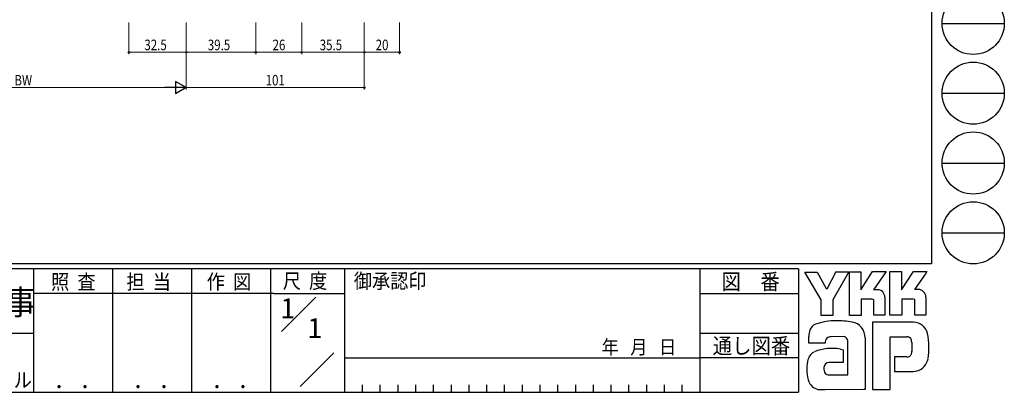
# Model space of a CAD drawing. Extents: x -4 to 1583, y 0 to 1128.
# Drawn here: x 1024 to 1583, y 0 to 211 of the extents above; entities that cross this region are included whole.
import ezdxf
from ezdxf.enums import TextEntityAlignment as Align

# ---------------------------------------------------------------- set-up
doc = ezdxf.new("R2010")
doc.units = 0
doc.layers.add('USER1', color=3, linetype='CONTINUOUS')
doc.layers.add('YKK_ZWAK', color=7, linetype='CONTINUOUS')
doc.layers.add('YKK_D', color=6, linetype='CONTINUOUS', lineweight=13)
doc.styles.get("Standard").update_dxf_attribs({"font": 'ROMANS.SHX', "bigfont": 'EXTFONT.SHX'})
doc.styles.add('text-b', font='extslim2.shx', dxfattribs={"width": 0.8, "bigfont": 'extfont2.shx'})
doc.styles.add('YKK_OSSTYLE1', font='romans.shx', dxfattribs={"width": 0.9, "bigfont": 'EXTFONT.SHX'})

# ---------------------------------------------------------------- blocks, each defined once
blk = doc.blocks.new('A201')
at = {"layer": 'YKK_ZWAK', "color": 254, "linetype": 'Continuous'}
for p, q in [((571, 410), (571, 35)), ((571, 35), (21, 35)), ((544, 34), (21, 34)), ((389, 34), (389, 9)), ((437, 34), (437, 9)), ((452, 34), (452, 9)), ((524, 34), (524, 9)), ((544, 34), (544, 9)), ((548.59, 27.71), (545.31, 33.35)), ((545.31, 33.35), (547.82, 33.35)), ((547.82, 33.35), (549.62, 29.99)), ((551.6, 33.43), (549.77, 29.88)), ((554.19, 33.43), (550.95, 27.7)), ((551.6, 33.43), (554.19, 33.43)), ((554.33, 24.55), (554.33, 33.41)), ((554.33, 33.41), (556.63, 33.41)), ((556.63, 29.77), (559.04, 33.45)), ((556.63, 33.41), (556.63, 29.77)), ((559.04, 33.45), (561.77, 33.45)), ((561.77, 33.45), (559.24, 29.78)), ((562.55, 24.63), (562.55, 33.49)), ((562.55, 33.49), (564.89, 33.49)), ((564.89, 29.78), (567.34, 33.49)), ((564.89, 33.49), (564.89, 29.78)), ((567.34, 33.49), (570.04, 33.49)), ((569.77, 33.02), (567.54, 29.84)), ((570.04, 33.49), (569.77, 33.02)), ((549.62, 29.99), (549.77, 29.88)), ((559.99, 29.78), (559.24, 29.78)), ((561.53, 28.24), (561.53, 24.61)), ((568.29, 29.84), (567.54, 29.84)), ((569.83, 28.24), (569.83, 24.65)), ((548.59, 24.53), (548.59, 27.71)), ((550.95, 27.7), (550.95, 24.53)), ((558.98, 27.87), (556.7, 27.87)), ((556.7, 27.87), (556.7, 24.55)), ((559.29, 27.75), (558.98, 27.87)), ((559.29, 24.61), (559.29, 27.75)), ((567.26, 27.89), (564.99, 27.89)), ((564.99, 27.89), (564.99, 24.63)), ((567.57, 27.77), (567.26, 27.89)), ((567.57, 24.65), (567.57, 27.77)), ((550.95, 24.53), (548.59, 24.53)), ((556.7, 24.55), (554.33, 24.55)), ((561.53, 24.61), (559.29, 24.61)), ((564.99, 24.63), (562.55, 24.63)), ((567.57, 24.68), (567.61, 24.65)), ((569.83, 24.65), (567.57, 24.65)), ((559.02, 23.22), (559.02, 9.57)), ((567.3, 23.22), (559.02, 23.22)), ((524, 21), (544, 21)), ((546.08, 18.95), (546.08, 20.33)), ((553.25, 20.28), (550.61, 20.23)), ((557.51, 20.01), (557.51, 9.59)), ((562.61, 9.57), (562.61, 20.24)), ((562.61, 20.24), (565.93, 20.24)), ((549.41, 18.95), (546.08, 18.95)), ((554.02, 12.52), (554.02, 19.47)), ((566.98, 19.17), (566.99, 17.29)), ((452, 16), (524, 16)), ((552.55, 17.73), (553.05, 17.62)), ((553.05, 17.62), (553.05, 15.05)), ((566.01, 16.15), (563.48, 16.15)), ((563.48, 16.15), (563.48, 13.2)), ((553.05, 15.05), (550.2, 15.05)), ((550, 12.52), (554.02, 12.52)), ((553.71, 12.52), (553.96, 12.52)), ((554.02, 12.52), (554.02, 12.52)), ((563.48, 13.2), (567.28, 13.2)), ((567.28, 13.2), (568.06, 13.37)), ((21, 9), (544, 9)), ((549.41, 9.53), (548.34, 9.53)), ((557.28, 9.55), (549.41, 9.53)), ((557.51, 9.59), (557.28, 9.55)), ((559.02, 9.57), (562.05, 9.57)), ((562.05, 9.57), (562.61, 9.57))]:
    blk.add_line(p, q, dxfattribs=at)
at = {"layer": 'YKK_ZWAK', "color": 8, "linetype": 'Continuous'}
for p, q in [((573.13, 83.72), (585.73, 83.72)), ((573.13, 69.58), (585.73, 69.58)), ((573.13, 55.44), (585.73, 55.44)), ((573.13, 41.3), (585.73, 41.3))]:
    blk.add_line(p, q, dxfattribs=at)
at = {"layer": 'YKK_ZWAK', "color": 131, "linetype": 'Continuous'}
for p, q in [((405, 34), (405, 9)), ((421, 34), (421, 9)), ((437.7, 29), (389, 29)), ((437.7, 29), (452, 29)), ((439.26, 21.33), (446.19, 28.25)), ((524, 29), (544, 29)), ((297, 21), (389, 21)), ((443.05, 10.18), (449.85, 16.98)), ((544, 16), (524, 16)), ((455.6, 10.5), (455.6, 9)), ((459.2, 10.5), (459.2, 9)), ((462.8, 10.5), (462.8, 9)), ((466.4, 10.5), (466.4, 9)), ((470, 10.5), (470, 9)), ((473.6, 10.5), (473.6, 9)), ((477.2, 10.5), (477.2, 9)), ((480.8, 10.5), (480.8, 9)), ((484.4, 10.5), (484.4, 9)), ((488, 10.5), (488, 9)), ((491.6, 10.5), (491.6, 9)), ((495.2, 10.5), (495.2, 9)), ((498.8, 10.5), (498.8, 9)), ((502.4, 10.5), (502.4, 9)), ((506, 10.5), (506, 9)), ((509.6, 10.5), (509.6, 9)), ((513.2, 10.5), (513.2, 9)), ((516.8, 10.5), (516.8, 9)), ((520.4, 10.5), (520.4, 9))]:
    blk.add_line(p, q, dxfattribs=at)
at = {"layer": 'YKK_ZWAK', "color": 8, "linetype": 'Continuous'}
for centre in [(579.43, 83.72), (579.43, 69.58), (579.43, 55.44), (579.43, 41.3)]:
    blk.add_circle(centre, 6.3, dxfattribs=at)
at = {"layer": 'YKK_ZWAK', "color": 254, "linetype": 'Continuous'}
for centre, radius, start, end in [((559.99, 28.24), 1.54, 0.0017, 89.996), ((568.29, 28.29), 1.54, 0.0017, 89.996), ((548, 21.1), 1.75, 109.0213, 161.5126), ((551.66, 10.86), 12.63, 89.8916, 109.3085), ((552.03, 8.67), 14.82, 78.7801, 91.4694), ((554.38, 20.07), 3.18, 40.6642, 80.3169), ((554.22, 20.08), 3.29, 358.7806, 38.7656), ((567.19, 20.11), 3.1, 14.4457, 87.0875), ((549.69, 20.31), 3.6, 158.4108, 179.7178), ((550.91, 18.99), 1.51, 138.4638, 181.7136), ((550.51, 19.02), 1.21, 85.5055, 126.7804), ((552.9, 19.18), 1.16, 14.7552, 72.4499), ((566.05, 19.37), 0.878, 16.4312, 96.9166), ((555.55, 18.15), 14.9, 350.9903, 10.6762), ((564.38, 18.85), 2.62, 4.9342, 17.0355), ((548.59, 14.77), 2.79, 121.8271, 169.0847), ((550.8, 8.39), 9.51, 79.381, 112.0583), ((566.01, 17.08), 0.933, 269.9547, 342.9014), ((564.36, 17.54), 2.64, 343.6902, 354.7536), ((553.61, 13.72), 7.92, 168.7637, 199.8008), ((550.84, 13.77), 1.69, 171.082, 216.7192), ((550.21, 14.01), 1.03, 90.3395, 178.0364), ((567.24, 16.32), 3.07, 285.4429, 349.9045), ((550.18, 13.6), 1.09, 230.9728, 260.7549), ((548.6, 12.25), 2.73, 207.3144, 263.5946)]:
    blk.add_arc(centre, radius, start, end, dxfattribs=at)
at = {"layer": 'YKK_ZWAK', "color": 131, "linetype": 'Continuous', "style": 'YKK_OSSTYLE1', "width": 0.9}
for s, height, p in [('照  査', 3, (392.56, 29.87)), ('担  当', 3, (407.82, 29.87)), ('作  図', 3, (424.09, 29.88)), ('尺  度', 3, (439.51, 30.04)), ('御承認印', 3, (453.91, 30.05)), ('図\u3000番', 3.2, (528.43, 29.81)), ('年   月   日', 2.828, (504.13, 16.74)), ('通し図番', 3.2, (526.63, 16.8)), (' ． ．', 3.5, (392.18, 9.75)), (' ． ．', 3.5, (408.18, 9.75)), (' ． ．', 3.5, (424.18, 9.75))]:
    blk.add_text(s, height=height, dxfattribs=at).set_placement(p)
at = {"layer": 'YKK_ZWAK', "color": 254, "linetype": 'Continuous', "style": 'YKK_OSSTYLE1', "width": 0.9}
blk.add_text('工事', height=5, dxfattribs=at).set_placement((377.17, 24.75))

msp = doc.modelspace()

# ---------------------------------------------------------------- linework, layer by layer
at = {"layer": 'YKK_D'}
for p, q in [((1086.15, 209.8), (1086.15, 191.8)), ((1118.65, 209.8), (1118.65, 171.8)), ((1118.65, 209.8), (1118.65, 171.8)), ((1118.65, 209.8), (1118.65, 191.8)), ((1118.65, 209.8), (1118.65, 191.8)), ((1158.15, 209.8), (1158.15, 191.8)), ((1158.15, 209.8), (1158.15, 191.8)), ((1184.15, 209.8), (1184.15, 191.8)), ((1184.15, 209.8), (1184.15, 191.8)), ((1219.65, 209.8), (1219.65, 171.8)), ((1219.65, 209.8), (1219.65, 191.8)), ((1219.65, 209.8), (1219.65, 191.8)), ((1239.65, 209.8), (1239.65, 191.8)), ((1118.65, 192.8), (1086.15, 192.8)), ((1158.15, 192.8), (1118.65, 192.8)), ((1158.15, 192.8), (1184.15, 192.8)), ((1184.15, 192.8), (1219.65, 192.8)), ((1219.65, 192.8), (1239.65, 192.8)), ((937.65, 172.8), (1111.65, 172.8)), ((1118.65, 172.8), (1219.65, 172.8))]:
    msp.add_line(p, q, dxfattribs=at)
at = {"layer": 'YKK_D', "lineweight": -2}
for p, q in [((1118.65, 172.8), (1112.59, 176.3)), ((1112.59, 176.3), (1112.59, 169.3)), ((1118.65, 172.8), (1106.52, 172.8)), ((1118.65, 172.8), (1112.59, 169.3))]:
    msp.add_line(p, q, dxfattribs=at)
at = {"layer": 'YKK_D', "linetype": 'ByBlock', "lineweight": -2}
for centre in [(1086.15, 192.8), (1118.65, 192.8), (1118.65, 192.8), (1158.15, 192.8), (1158.15, 192.8), (1184.15, 192.8), (1184.15, 192.8), (1219.65, 192.8), (1219.65, 192.8), (1239.65, 192.8), (1219.65, 172.8)]:
    msp.add_circle(centre, 0.425, dxfattribs=at)

# ---------------------------------------------------------------- block references
at = {"layer": 'YKK_ZWAK', "xscale": 2.8, "yscale": 2.8, "zscale": 2.8}
msp.add_blockref('A201', (-57.2, -25.2), dxfattribs=at)

# ---------------------------------------------------------------- texts
at = {"layer": 'USER1', "color": 3}
msp.add_text('1', height=11.2, dxfattribs=at).set_placement((1172, 42))
msp.add_text('1', height=11.2, dxfattribs=at).set_placement((1191.6, 36.4), align=Align.MIDDLE_CENTER)
at = {"layer": 'USER1', "color": 3, "width": 0.9}
msp.add_text('ECP納まり 内倒し・内開き窓 25mm溝幅 外装：タイル', height=8.4, dxfattribs=at).set_placement((904.75, 6.95), align=Align.MIDDLE_CENTER)
at = {"layer": 'YKK_D', "style": 'text-b', "width": 0.8}
for s, p in [('32.5', (1094.88, 194)), ('39.5', (1130.88, 194)), ('26', (1167.63, 194)), ('35.5', (1194.38, 194)), ('20', (1226.13, 194)), ('BW', (1021.13, 174)), ('101', (1163.71, 174))]:
    msp.add_text(s, height=6, dxfattribs=at).set_placement(p)

doc.saveas('drawing.dxf')
